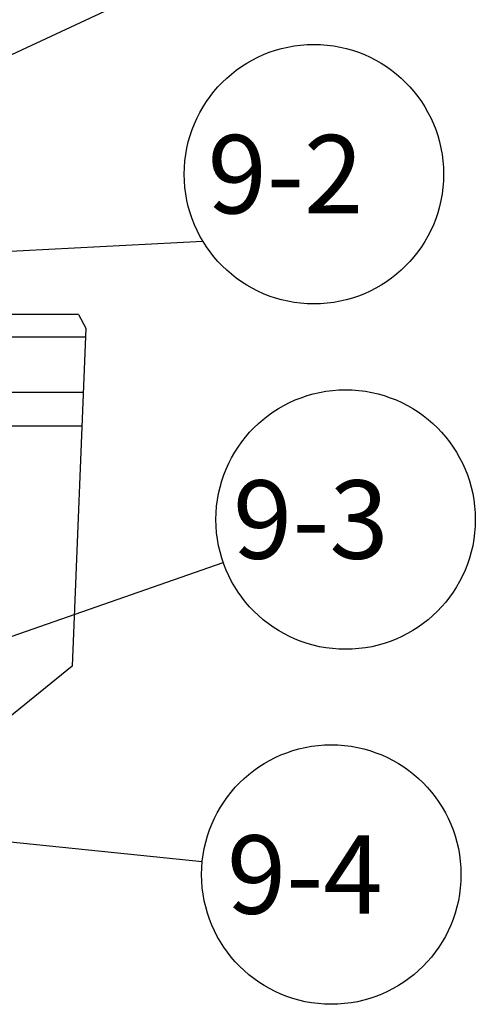
# Model space of a CAD drawing. Units: millimetres. Extents: x 3 to 1137, y -220 to 287.
# Drawn here: x 127 to 141, y 115 to 145 of the extents above; entities that cross this region are included whole.
import ezdxf

# ---------------------------------------------------------------- set-up
doc = ezdxf.new("R2010")
doc.units = ezdxf.units.MM
doc.header["$LTSCALE"] = 23.1
doc.layers.get('0').update_dxf_attribs({"linetype": 'CONTINUOUS'})
doc.dimstyles.get("Standard").update_dxf_attribs({"dimtxt": 3.5, "dimasz": 3.5, "dimexe": 1, "dimexo": 0, "dimtad": 1, "dimdec": 3, "dimdsep": 46, "dimtxsty": 'Standard', "dimblk": '_FILLED', "dimblk1": '_FILLED', "dimblk2": '_FILLED', "dimcen": 0.09, "dimadec": 0, "dimazin": 0, "dimtol": 1, "dimtp": 2, "dimtm": 2, "dimtfac": 1, "dimtdec": 3, "dimtofl": 0, "dimtmove": 0, "dimatfit": 3, "dimldrblk": '_FILLED', "dimfxl": 1, "dimtolj": 1, "dimarcsym": 0})

# ---------------------------------------------------------------- blocks, each defined once
blk = doc.blocks.new('_FILLED')
at = {"color": 0, "linetype": 'ByBlock'}
blk.add_solid([(0, 0), (-1, 0.1714), (-1, -0.1714)], dxfattribs=at)

msp = doc.modelspace()

# ---------------------------------------------------------------- linework, layer by layer
at = {"color": 7, "linetype": 'Continuous'}
for p, q in [((128.0258, 136.0913), (124.63199, 136.09148)), ((128.60418, 136.09141), (128.0258, 136.0913)), ((128.60418, 136.09141), (128.83076, 135.66121)), ((128.83076, 135.66121), (128.40804, 125.09628)), ((126.24005, 135.39185), (128.81999, 135.39185)), ((125.9355, 133.65625), (128.75054, 133.65625)), ((125.7391, 132.60475), (128.70847, 132.60476)), ((125.7393, 132.60579), (128.70851, 132.60579)), ((128.40804, 125.09628), (123.92517, 121.46823))]:
    msp.add_line(p, q, dxfattribs=at)
at = {"color": 2, "linetype": 'Continuous'}
for centre in [(135.9619, 140.46928), (136.95323, 129.6804), (136.50551, 118.59025)]:
    msp.add_circle(centre, 4.05348, dxfattribs=at)

# ---------------------------------------------------------------- texts
at = {"color": 2}
msp.add_text('9-3', height=2.45, dxfattribs=at).set_placement((133.42946, 128.4554))
at = {"color": 2, "linetype": 'Continuous', "char_height": 2.45, "width": 5.098893, "attachment_point": 1, "line_spacing_factor": 0.9}
for s, insert in [('9-2', (132.63632, 141.69428)), ('9-4', (133.24159, 119.81525))]:
    msp.add_mtext(s, dxfattribs=dict(at, insert=insert))

# ---------------------------------------------------------------- leaders
at = {"color": 2, "linetype": 'Continuous'}
for points in [[(116.42442, 139.51187), (133.01554, 147.23658)], [(116.03647, 137.52535), (132.49279, 138.37261)], [(116.54286, 122.54985), (133.12656, 128.34352)], [(116.68286, 120.60205), (132.47274, 118.99954)]]:
    msp.add_leader(points, dimstyle='Standard', override={"dimtad": 0}, dxfattribs=at)

doc.saveas('drawing.dxf')
